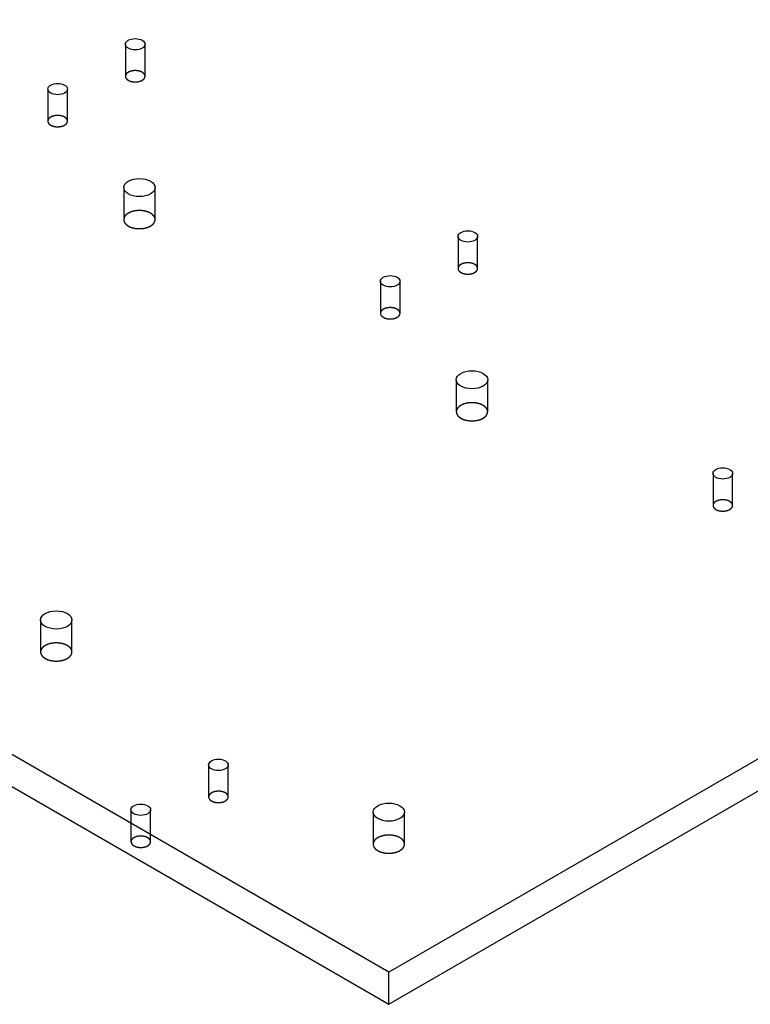
# Model space of a CAD drawing. Extents: x -1 to 1188, y 0 to 841.
# Drawn here: x 915 to 933, y 613 to 638 of the extents above; entities that cross this region are included whole.
import ezdxf

# ---------------------------------------------------------------- set-up
doc = ezdxf.new("R2010")
doc.units = 0
doc.linetypes.add('HIDDEN', pattern=[4.5, 1.5, -1.5, 1.5])

msp = doc.modelspace()

# ---------------------------------------------------------------- linework, layer by layer
at = {"layer": 'V5L204', "color": 40, "linetype": 'CONTINUOUS'}
for p, q in [((1165.0608, 753.03208), (923.93735, 613.81941)), ((923.93735, 613.00292), (1165.0608, 752.21558)), ((923.93735, 613.81941), (802.52712, 683.91564)), ((802.52712, 683.09915), (923.93735, 613.00292)), ((923.93735, 613.00292), (923.93735, 613.81941))]:
    msp.add_line(p, q, dxfattribs=at)
at = {"layer": 'V5L204', "color": 1, "linetype": 'CONTINUOUS'}
for centre, major_axis in [((917.46733, 637.4774), (0.25, 0)), ((915.48743, 636.33431), (0.25, 0)), ((917.57339, 633.82358), (0.4, 0))]:
    msp.add_ellipse(centre, major_axis=major_axis, ratio=0.57735027, start_param=0, end_param=6.2831853, dxfattribs=at)
at = {"layer": 'V5L204', "color": 6, "linetype": 'CONTINUOUS'}
for centre, major_axis in [((925.95261, 632.57842), (0.25, 0)), ((923.97271, 631.43533), (0.25, 0)), ((926.05867, 628.9246), (0.4, 0)), ((932.45799, 626.53635), (0.25, 0)), ((915.45207, 622.80088), (0.4, 0)), ((919.58946, 619.1067), (0.25, 0)), ((917.60847, 617.96297), (0.25, 0)), ((923.93735, 617.9019), (0.4, 0))]:
    msp.add_ellipse(centre, major_axis=major_axis, ratio=0.57735027, start_param=0, end_param=6.2831853, dxfattribs=at)
at = {"layer": 'V5L205', "color": 1, "linetype": 'HIDDEN'}
for p, q in [((917.21733, 637.4774), (917.21733, 636.6609)), ((917.71733, 636.6609), (917.71733, 637.4774)), ((915.23743, 636.33431), (915.23743, 635.5178)), ((915.73743, 635.5178), (915.73743, 636.33431)), ((917.17339, 633.82358), (917.17339, 633.00705)), ((917.97339, 633.00705), (917.97339, 633.82358))]:
    msp.add_line(p, q, dxfattribs=at)
at = {"layer": 'V5L205', "color": 6, "linetype": 'HIDDEN'}
for p, q in [((925.70261, 632.57842), (925.70261, 631.76193)), ((926.20261, 631.76193), (926.20261, 632.57842)), ((923.72271, 631.43533), (923.72271, 630.61883)), ((924.22271, 630.61883), (924.22271, 631.43533)), ((925.65867, 628.9246), (925.65867, 628.10808)), ((926.45867, 628.10808), (926.45867, 628.9246)), ((932.20799, 626.53635), (932.20799, 625.71986)), ((932.70799, 625.71986), (932.70799, 626.53635)), ((915.05207, 622.80088), (915.05207, 621.98439)), ((915.85207, 621.98439), (915.85207, 622.80088)), ((919.33946, 619.1067), (919.33946, 618.29019)), ((919.83946, 618.29019), (919.83946, 619.1067)), ((917.35847, 617.96297), (917.35847, 617.14645)), ((917.85847, 617.14645), (917.85847, 617.96297)), ((923.53735, 617.9019), (923.53735, 617.08542)), ((924.33735, 617.08542), (924.33735, 617.9019))]:
    msp.add_line(p, q, dxfattribs=at)
at = {"layer": 'V5L205', "color": 40, "linetype": 'HIDDEN'}
for points in [[(917.71735, 636.6609), (917.71677, 636.67061, 0.02919308), (917.71508, 636.68029, 0.02866786), (917.71222, 636.68993, 0.02739713), (917.70824, 636.69948, 0.02637151), (917.70313, 636.70884, 0.02488836), (917.69698, 636.71796, 0.02309899), (917.68978, 636.72676, 0.02128969), (917.68165, 636.73522, 0.01959051), (917.67263, 636.74326, 0.01799545), (917.66285, 636.75086, 0.01647815), (917.65235, 636.75796, 0.01516178), (917.64127, 636.76458, 0.0139242), (917.62969, 636.77065, 0.01290065), (917.61772, 636.77621, 0.01191513), (917.60544, 636.78121, 0.01112646), (917.59295, 636.7857, 0.01033282), (917.58034, 636.78965, 0.00975114), (917.56768, 636.7931, 0.00916787), (917.55505, 636.79606, 0.00865946), (917.54252, 636.79856, 0.00801367), (917.53009, 636.80062, 0.00799018), (917.51747, 636.80231, 0.00789243), (917.50431, 636.80365, 0.00764126), (917.49066, 636.80461, 0.00797911), (917.47657, 636.80514, 0.00815878), (917.46212, 636.80521, 0.00833857), (917.44733, 636.80477, 0.008478), (917.43228, 636.80382, 0.00878582), (917.41706, 636.80229, 0.00903407), (917.40175, 636.80019, 0.0093976), (917.38644, 636.79747, 0.00973409), (917.37124, 636.79416, 0.01019502), (917.35626, 636.79021, 0.01066699), (917.34161, 636.78566, 0.01126504), (917.32739, 636.7805, 0.01186958), (917.31371, 636.77478, 0.01254059), (917.3007, 636.7685, 0.01343633), (917.28841, 636.76172, 0.01456753), (917.27697, 636.75445, 0.01530119), (917.26642, 636.74681, 0.01549362), (917.25686, 636.73886, 0.01793577), (917.24829, 636.73049, 0.0223544), (917.24076, 636.72168, 0.0193382), (917.23434, 636.71325, 0.00918337), (917.22909, 636.7055, 0.02753297), (917.22464, 636.6956, 0.0514492), (917.22071, 636.68053, 0.02872148), (917.21731, 636.6609, 0.01622389)], [(917.21731, 636.6609), (917.21758, 636.65447, 0.01735601), (917.21829, 636.64818, 0.01854712), (917.21947, 636.64203, 0.01844575), (917.22106, 636.63605, 0.01713552), (917.22303, 636.63025, 0.01642775), (917.22537, 636.6246, 0.01553948), (917.22808, 636.61903, 0.01512009), (917.23121, 636.61347, 0.01487009), (917.23484, 636.60785, 0.01420214), (917.23895, 636.60219, 0.0140995), (917.24358, 636.59652, 0.01373743), (917.24873, 636.59087, 0.01333965), (917.25442, 636.58525, 0.01281109), (917.26066, 636.57969, 0.01246575), (917.26746, 636.57421, 0.01197683), (917.2748, 636.56883, 0.01160135), (917.28272, 636.56358, 0.01112977), (917.29117, 636.55849, 0.01078094), (917.30018, 636.55358, 0.01035751), (917.3097, 636.54888, 0.01003831), (917.31974, 636.54441, 0.00966826), (917.33025, 636.5402, 0.00938792), (917.34121, 636.53629, 0.00907527), (917.35259, 636.53267, 0.00883516), (917.36435, 636.52939, 0.00857915), (917.37643, 636.52645, 0.008379), (917.38881, 636.52388, 0.00817705), (917.40142, 636.52168, 0.00801452), (917.41421, 636.51988, 0.00786361), (917.42714, 636.51846, 0.00773726), (917.44014, 636.51744, 0.00763219), (917.45317, 636.51681, 0.00753536), (917.46616, 636.51659, 0.00747799), (917.47907, 636.51674, 0.00742218), (917.49185, 636.51728, 0.00738985), (917.50445, 636.51818, 0.00732242), (917.51681, 636.51944, 0.00738141), (917.52892, 636.52104, 0.00747735), (917.54073, 636.52296, 0.00737901), (917.55218, 636.52516, 0.0070203), (917.56322, 636.52761, 0.00762731), (917.57399, 636.53039, 0.00885922), (917.58452, 636.53349, 0.00723872), (917.59417, 636.53655, 0.00335524), (917.60268, 636.53943, 0.00962058), (917.6126, 636.54346, 0.0168862), (917.62658, 636.55004, 0.00929354), (917.6441, 636.55887, 0.00535978)], [(917.6441, 636.55887), (917.64803, 636.56118, 0.00517752), (917.6519, 636.56358, 0.00508957), (917.65573, 636.56605, 0.00516583), (917.65951, 636.56861, 0.00544941), (917.66322, 636.57125, 0.00567171), (917.66687, 636.57397, 0.00588339), (917.67045, 636.57678, 0.00609399), (917.67394, 636.57966, 0.00635346), (917.67736, 636.58263, 0.00659696), (917.68068, 636.58568, 0.00687547), (917.6839, 636.58881, 0.00713848), (917.68701, 636.59202, 0.0074371), (917.69001, 636.59531, 0.00773206), (917.69289, 636.59867, 0.0080743), (917.69565, 636.60212, 0.00836102), (917.69827, 636.60563, 0.00864445), (917.70075, 636.60921, 0.00905408), (917.70308, 636.61287, 0.00962495), (917.70526, 636.6166, 0.00965986), (917.70728, 636.62038, 0.0092887), (917.70912, 636.62419, 0.01065925), (917.7108, 636.62812, 0.01328989), (917.71231, 636.63221, 0.0102498), (917.71362, 636.63608, 0.00326661), (917.71471, 636.63961, 0.01519397), (917.71567, 636.64422, 0.02730074), (917.71655, 636.65142, 0.01342554), (917.71735, 636.6609, 0.00703137)], [(915.73742, 635.5178), (915.73685, 635.52752, 0.02919443), (915.73516, 635.53719, 0.02867048), (915.7323, 635.54684, 0.02740075), (915.72833, 635.55639, 0.02637582), (915.72322, 635.56575, 0.02489302), (915.71707, 635.57486, 0.02310366), (915.70987, 635.58367, 0.02129414), (915.70174, 635.59212, 0.01959462), (915.69273, 635.60016, 0.01799914), (915.68294, 635.60776, 0.0164814), (915.67245, 635.61487, 0.0151646), (915.66137, 635.62148, 0.01392662), (915.64979, 635.62756, 0.01290271), (915.63782, 635.63311, 0.01191687), (915.62554, 635.63812, 0.01112792), (915.61305, 635.6426, 0.01033402), (915.60044, 635.64655, 0.00975213), (915.58778, 635.65001, 0.00916868), (915.57515, 635.65296, 0.0086601), (915.56262, 635.65546, 0.00801416), (915.5502, 635.65753, 0.00799052), (915.53757, 635.65921, 0.00789261), (915.52441, 635.66055, 0.00764135), (915.51076, 635.66152, 0.00797915), (915.49667, 635.66204, 0.00815876), (915.48222, 635.66212, 0.00833848), (915.46743, 635.66168, 0.00847784), (915.45238, 635.66072, 0.00878558), (915.43716, 635.65919, 0.00903374), (915.42185, 635.65709, 0.00939718), (915.40654, 635.65438, 0.00973357), (915.39134, 635.65106, 0.01019439), (915.37636, 635.64712, 0.01066624), (915.3617, 635.64257, 0.01126415), (915.34749, 635.63741, 0.01186854), (915.33381, 635.63169, 0.0125394), (915.32079, 635.62541, 0.01343495), (915.3085, 635.61862, 0.01456594), (915.29706, 635.61135, 0.01529943), (915.28651, 635.60371, 0.01549178), (915.27695, 635.59576, 0.01793359), (915.26837, 635.58739, 0.02235168), (915.26085, 635.57858, 0.01933593), (915.25442, 635.57015, 0.00918233), (915.24917, 635.56241, 0.02752999), (915.24473, 635.5525, 0.05144493), (915.24079, 635.53744, 0.02872008), (915.23739, 635.5178, 0.01622342)], [(915.23739, 635.5178), (915.23767, 635.51137, 0.01731008), (915.23838, 635.50508, 0.01849636), (915.23957, 635.49894, 0.01839308), (915.24116, 635.49295, 0.01708394), (915.24313, 635.48716, 0.01638195), (915.24547, 635.4815, 0.01550645), (915.24818, 635.47594, 0.01510122), (915.25131, 635.47038, 0.01486837), (915.25494, 635.46475, 0.01420522), (915.25905, 635.45909, 0.01409896), (915.26368, 635.45343, 0.01373603), (915.26883, 635.44778, 0.01333913), (915.27452, 635.44216, 0.01281088), (915.28076, 635.4366, 0.01246545), (915.28756, 635.43111, 0.01197657), (915.2949, 635.42573, 0.0116012), (915.30282, 635.42049, 0.01112971), (915.31127, 635.41539, 0.01078092), (915.32028, 635.41048, 0.01035755), (915.3298, 635.40578, 0.01003841), (915.33984, 635.40132, 0.0096684), (915.35034, 635.39711, 0.00938811), (915.36131, 635.39319, 0.00907549), (915.37268, 635.38958, 0.00883541), (915.38444, 635.3863, 0.00857943), (915.39653, 635.38336, 0.0083793), (915.4089, 635.38079, 0.00817738), (915.42151, 635.37859, 0.00801487), (915.43431, 635.37678, 0.00786397), (915.44723, 635.37536, 0.00773764), (915.46023, 635.37434, 0.00763258), (915.47326, 635.37372, 0.00753577), (915.48625, 635.37349, 0.00747841), (915.49916, 635.37365, 0.0074226), (915.51194, 635.37419, 0.00739029), (915.52454, 635.37509, 0.00732286), (915.5369, 635.37635, 0.00738187), (915.54901, 635.37794, 0.00747782), (915.56082, 635.37986, 0.00737948), (915.57227, 635.38206, 0.00702076), (915.5833, 635.38452, 0.0076278), (915.59407, 635.38729, 0.00885979), (915.6046, 635.39039, 0.00723919), (915.61425, 635.39345, 0.00335545), (915.62276, 635.39634, 0.0096212), (915.63268, 635.40037, 0.01688725), (915.64666, 635.40694, 0.0092941), (915.66418, 635.41577, 0.00536009)], [(915.66418, 635.41577), (915.66811, 635.41809, 0.00517774), (915.67198, 635.42048, 0.00508992), (915.67581, 635.42296, 0.00516632), (915.67959, 635.42551, 0.00545008), (915.6833, 635.42815, 0.00567257), (915.68695, 635.43087, 0.00588445), (915.69053, 635.43368, 0.00609527), (915.69403, 635.43657, 0.006355), (915.69744, 635.43953, 0.00659876), (915.70076, 635.44258, 0.00687756), (915.70398, 635.44571, 0.00714089), (915.7071, 635.44892, 0.00743984), (915.7101, 635.45221, 0.00773516), (915.71298, 635.45558, 0.0080778), (915.71574, 635.45902, 0.00836491), (915.71836, 635.46253, 0.00864872), (915.72084, 635.46612, 0.00905883), (915.72317, 635.46978, 0.00963026), (915.72535, 635.47351, 0.00966544), (915.72737, 635.47728, 0.00929427), (915.72921, 635.48109, 0.01066584), (915.73089, 635.48503, 0.01329834), (915.73239, 635.48912, 0.01025644), (915.7337, 635.49299, 0.00326874), (915.7348, 635.49652, 0.0152039), (915.73575, 635.50113, 0.02731839), (915.73663, 635.50832, 0.01343387), (915.73742, 635.5178, 0.0070356)], [(917.97342, 633.00705), (917.9725, 633.02259, 0.02918981), (917.96979, 633.03808, 0.02866502), (917.96521, 633.05351, 0.02739492), (917.95886, 633.06879, 0.02636993), (917.95068, 633.08377, 0.02488744), (917.94083, 633.09836, 0.02309865), (917.92932, 633.11245, 0.02128984), (917.91631, 633.12598, 0.01959102), (917.90188, 633.13884, 0.01799625), (917.88622, 633.151, 0.01647912), (917.86943, 633.16237, 0.01516287), (917.85171, 633.17295, 0.01392535), (917.83318, 633.18267, 0.01290183), (917.81402, 633.19156, 0.01191631), (917.79437, 633.19957, 0.01112763), (917.77439, 633.20675, 0.01033395), (917.75421, 633.21307, 0.00975224), (917.73396, 633.2186, 0.00916893), (917.71375, 633.22333, 0.00866049), (917.6937, 633.22733, 0.00801464), (917.67382, 633.23063, 0.007991), (917.65362, 633.23333, 0.00789295), (917.63256, 633.23547, 0.00764171), (917.61072, 633.23701, 0.00797968), (917.58818, 633.23786, 0.00815944), (917.56506, 633.23797, 0.00833929), (917.54139, 633.23727, 0.00847879), (917.51732, 633.23574, 0.0087867), (917.49297, 633.23329, 0.00903503), (917.46847, 633.22993, 0.00939866), (917.44398, 633.22559, 0.00973523), (917.41966, 633.22028, 0.01019627), (917.3957, 633.21397, 0.01066834), (917.37225, 633.20669, 0.01126651), (917.34951, 633.19844, 0.01187116), (917.32762, 633.18928, 0.01254229), (917.3068, 633.17923, 0.01343815), (917.28714, 633.16837, 0.01456949), (917.26883, 633.15674, 0.0153032), (917.25195, 633.14452, 0.01549557), (917.23667, 633.1318, 0.01793788), (917.22295, 633.1184, 0.02235676), (917.21091, 633.10431, 0.01933992), (917.20063, 633.09082, 0.00918408), (917.19223, 633.07843, 0.02753472), (917.18513, 633.06258, 0.05145024), (917.17884, 633.03847, 0.02872076), (917.1734, 633.00705, 0.01622313)], [(917.1734, 633.00705), (917.17382, 632.99677, 0.0174097), (917.17495, 632.98671, 0.01860164), (917.17683, 632.97688, 0.01849701), (917.17937, 632.96731, 0.01718089), (917.18252, 632.95804, 0.01646428), (917.18626, 632.94899, 0.01556353), (917.1906, 632.94008, 0.01513239), (917.19561, 632.93119, 0.01487087), (917.20141, 632.92219, 0.0142003), (917.20799, 632.91313, 0.01409968), (917.2154, 632.90407, 0.01373789), (917.22363, 632.89503, 0.01333962), (917.23275, 632.88604, 0.01281091), (917.24272, 632.87714, 0.01246554), (917.2536, 632.86837, 0.01197655), (917.26536, 632.85976, 0.011601), (917.27802, 632.85136, 0.01112938), (917.29155, 632.84321, 0.0107805), (917.30596, 632.83536, 0.01035704), (917.3212, 632.82783, 0.01003781), (917.33726, 632.82069, 0.00966774), (917.35407, 632.81396, 0.00938738), (917.37162, 632.80769, 0.00907472), (917.38982, 632.80191, 0.0088346), (917.40863, 632.79666, 0.0085786), (917.42797, 632.79195, 0.00837844), (917.44777, 632.78784, 0.00817649), (917.46795, 632.78432, 0.00801397), (917.48842, 632.78143, 0.00786305), (917.50911, 632.77916, 0.00773671), (917.52991, 632.77753, 0.00763164), (917.55076, 632.77652, 0.00753482), (917.57155, 632.77616, 0.00747746), (917.59221, 632.77641, 0.00742165), (917.61265, 632.77728, 0.00738933), (917.63281, 632.77872, 0.00732191), (917.65259, 632.78073, 0.00738091), (917.67197, 632.78328, 0.00747686), (917.69086, 632.78635, 0.00737853), (917.70919, 632.78987, 0.00701986), (917.72684, 632.7938, 0.00762684), (917.74408, 632.79824, 0.0088587), (917.76093, 632.8032, 0.00723833), (917.77636, 632.80809, 0.00335506), (917.78998, 632.81271, 0.00962009), (917.80586, 632.81916, 0.01688543), (917.82823, 632.82967, 0.00929318), (917.85627, 632.84381, 0.00535959)], [(917.85627, 632.84381), (917.86254, 632.84751, 0.00517638), (917.86874, 632.85134, 0.00508841), (917.87487, 632.8553, 0.00516462), (917.88091, 632.85939, 0.0054481), (917.88685, 632.86362, 0.0056703), (917.89269, 632.86797, 0.00588188), (917.89841, 632.87246, 0.00609239), (917.904, 632.87708, 0.00635176), (917.90946, 632.88183, 0.00659516), (917.91477, 632.88671, 0.00687355), (917.91992, 632.89172, 0.00713646), (917.9249, 632.89685, 0.00743497), (917.9297, 632.90212, 0.00772982), (917.93431, 632.9075, 0.00807196), (917.93872, 632.91301, 0.00835859), (917.94291, 632.91863, 0.00864194), (917.94687, 632.92437, 0.00905148), (917.95061, 632.93022, 0.00962222), (917.95409, 632.93619, 0.00965718), (917.95732, 632.94223, 0.00928619), (917.96027, 632.94833, 0.01065648), (917.96296, 632.95462, 0.0132866), (917.96536, 632.96116, 0.01024744), (917.96746, 632.96736, 0.00326589), (917.96921, 632.973, 0.01519076), (917.97074, 632.98038, 0.0272961), (917.97215, 632.99189, 0.01342382), (917.97342, 633.00705, 0.00703061)], [(926.20257, 631.76193), (926.202, 631.77164, 0.02919922), (926.20031, 631.78131, 0.02867695), (926.19745, 631.79096, 0.0274083), (926.19349, 631.80051, 0.02638398), (926.18838, 631.80987, 0.0249012), (926.18223, 631.81898, 0.02311136), (926.17503, 631.82779, 0.02130111), (926.16691, 631.83624, 0.01960074), (926.1579, 631.84428, 0.01800438), (926.14811, 631.85188, 0.01648579), (926.13762, 631.85899, 0.01516821), (926.12655, 631.8656, 0.01392954), (926.11497, 631.87167, 0.01290503), (926.10299, 631.87723, 0.01191867), (926.09071, 631.88223, 0.01112928), (926.07823, 631.88672, 0.01033502), (926.06562, 631.89067, 0.00975281), (926.05296, 631.89412, 0.00916908), (926.04033, 631.89708, 0.00866028), (926.0278, 631.89958, 0.00801417), (926.01538, 631.90164, 0.00799021), (926.00275, 631.90333, 0.00789202), (925.98959, 631.90467, 0.00764085), (925.97594, 631.90563, 0.0079788), (925.96185, 631.90616, 0.00815856), (925.9474, 631.90623, 0.00833844), (925.93261, 631.90579, 0.00847798), (925.91757, 631.90484, 0.00878591), (925.90234, 631.90331, 0.00903428), (925.88703, 631.90121, 0.00939794), (925.87173, 631.89849, 0.00973458), (925.85653, 631.89518, 0.01019567), (925.84155, 631.89123, 0.01066782), (925.82689, 631.88669, 0.01126608), (925.81268, 631.88153, 0.01187084), (925.799, 631.8758, 0.0125421), (925.78599, 631.86953, 0.01343813), (925.7737, 631.86274, 0.01456967), (925.76226, 631.85547, 0.01530363), (925.75171, 631.84783, 0.01549624), (925.74216, 631.83988, 0.01793894), (925.73359, 631.83151, 0.02235846), (925.72606, 631.82271, 0.01934172), (925.71964, 631.81428, 0.00918502), (925.71439, 631.80653, 0.02753776), (925.70995, 631.79663, 0.0514567), (925.70602, 631.78156, 0.0287244), (925.70262, 631.76193, 0.0162251)], [(925.70262, 631.76193), (925.70288, 631.75549, 0.01741743), (925.70359, 631.7492, 0.01861706), (925.70476, 631.74305, 0.01852061), (925.70634, 631.73707, 0.01721086), (925.70832, 631.73127, 0.01649625), (925.71065, 631.72562, 0.01558985), (925.71336, 631.72005, 0.01514942), (925.71649, 631.71449, 0.01487288), (925.72012, 631.70887, 0.01419725), (925.72423, 631.70321, 0.01410038), (925.72886, 631.69754, 0.01373976), (925.73401, 631.69189, 0.01334056), (925.7397, 631.68628, 0.01281153), (925.74594, 631.68071, 0.01246635), (925.75274, 631.67523, 0.01197738), (925.76009, 631.66985, 0.01160173), (925.768, 631.6646, 0.01113002), (925.77646, 631.65951, 0.0107811), (925.78546, 631.6546, 0.01035759), (925.79499, 631.6499, 0.01003831), (925.80502, 631.64543, 0.00966818), (925.81553, 631.64123, 0.00938778), (925.8265, 631.63731, 0.00907507), (925.83788, 631.6337, 0.00883491), (925.84964, 631.63042, 0.00857886), (925.86172, 631.62748, 0.00837866), (925.8741, 631.62491, 0.00817667), (925.88671, 631.62271, 0.00801411), (925.89951, 631.6209, 0.00786316), (925.91243, 631.61948, 0.00773679), (925.92544, 631.61846, 0.00763168), (925.93846, 631.61784, 0.00753484), (925.95146, 631.61761, 0.00747744), (925.96437, 631.61777, 0.0074216), (925.97715, 631.61831, 0.00738925), (925.98975, 631.61921, 0.00732181), (926.00211, 631.62047, 0.00738077), (926.01422, 631.62206, 0.00747669), (926.02604, 631.62398, 0.00737834), (926.03749, 631.62618, 0.00701966), (926.04852, 631.62864, 0.00762659), (926.0593, 631.63141, 0.00885838), (926.06983, 631.63451, 0.00723803), (926.07947, 631.63757, 0.00335492), (926.08799, 631.64046, 0.00961966), (926.09791, 631.64449, 0.01688459), (926.11189, 631.65106, 0.00929267), (926.12942, 631.6599, 0.00535929)], [(926.12942, 631.6599), (926.13334, 631.66221, 0.00518277), (926.13721, 631.66461, 0.00509484), (926.14104, 631.66708, 0.00517128), (926.14481, 631.66964, 0.00545527), (926.14852, 631.67228, 0.0056779), (926.15217, 631.675, 0.0058899), (926.15575, 631.6778, 0.00610082), (926.15924, 631.68069, 0.00636066), (926.16265, 631.68366, 0.00660449), (926.16597, 631.6867, 0.00688336), (926.16918, 631.68984, 0.0071467), (926.1723, 631.69304, 0.00744565), (926.17529, 631.69633, 0.00774091), (926.17817, 631.6997, 0.00808346), (926.18092, 631.70314, 0.00837038), (926.18354, 631.70665, 0.00865394), (926.18602, 631.71024, 0.00906378), (926.18835, 631.7139, 0.00963493), (926.19052, 631.71763, 0.00966946), (926.19254, 631.7214, 0.00929751), (926.19438, 631.72521, 0.01066877), (926.19606, 631.72915, 0.01330079), (926.19756, 631.73324, 0.01025731), (926.19886, 631.73711, 0.00326885), (926.19995, 631.74064, 0.01520367), (926.20091, 631.74525, 0.02731299), (926.20178, 631.75245, 0.01342909), (926.20257, 631.76193, 0.00703261)], [(924.22274, 630.61883), (924.22216, 630.62854, 0.02919399), (924.22047, 630.63822, 0.02866806), (924.21761, 630.64786, 0.02739665), (924.21363, 630.65741, 0.02637048), (924.20852, 630.66677, 0.02488688), (924.20236, 630.67589, 0.02309726), (924.19517, 630.68469, 0.02128782), (924.18704, 630.69315, 0.01958862), (924.17802, 630.70118, 0.0179936), (924.16823, 630.70878, 0.0164764), (924.15774, 630.71589, 0.01516015), (924.14666, 630.7225, 0.01392271), (924.13508, 630.72858, 0.01289929), (924.1231, 630.73413, 0.0119139), (924.11082, 630.73914, 0.01112535), (924.09833, 630.74362, 0.01033183), (924.08572, 630.74757, 0.00975025), (924.07306, 630.75103, 0.00916707), (924.06043, 630.75398, 0.00865875), (924.0479, 630.75648, 0.00801304), (924.03548, 630.75855, 0.00798965), (924.02285, 630.76024, 0.00789208), (924.00969, 630.76157, 0.007641), (923.99604, 630.76254, 0.00797884), (923.98195, 630.76307, 0.00815853), (923.9675, 630.76314, 0.00833835), (923.95271, 630.7627, 0.00847782), (923.93767, 630.76174, 0.00878567), (923.92244, 630.76021, 0.00903395), (923.90713, 630.75811, 0.00939752), (923.89183, 630.7554, 0.00973405), (923.87663, 630.75208, 0.01019503), (923.86165, 630.74814, 0.01066706), (923.84699, 630.74359, 0.01126518), (923.83278, 630.73843, 0.0118698), (923.8191, 630.73271, 0.01254089), (923.80608, 630.72643, 0.01343673), (923.79379, 630.71965, 0.01456806), (923.78235, 630.71237, 0.01530184), (923.7718, 630.70474, 0.01549437), (923.76225, 630.69679, 0.01793673), (923.75368, 630.68842, 0.0223557), (923.74615, 630.67961, 0.0193394), (923.73973, 630.67118, 0.00918396), (923.73448, 630.66343, 0.02753473), (923.73004, 630.65353, 0.05145234), (923.7261, 630.63846, 0.02872294), (923.7227, 630.61883, 0.0162246)], [(923.7227, 630.61883), (923.72297, 630.6124, 0.01737173), (923.72368, 630.60611, 0.01856646), (923.72486, 630.59996, 0.018468), (923.72644, 630.59397, 0.01715928), (923.72842, 630.58818, 0.01645039), (923.73075, 630.58252, 0.01555674), (923.73346, 630.57696, 0.01513052), (923.73659, 630.5714, 0.01487117), (923.74022, 630.56577, 0.01420035), (923.74433, 630.56011, 0.01409986), (923.74896, 630.55445, 0.01373837), (923.75411, 630.5488, 0.01334006), (923.7598, 630.54318, 0.01281133), (923.76604, 630.53762, 0.01246606), (923.77284, 630.53213, 0.01197713), (923.78019, 630.52676, 0.01160159), (923.7881, 630.52151, 0.01112997), (923.79656, 630.51641, 0.01078111), (923.80556, 630.5115, 0.01035765), (923.81508, 630.5068, 0.01003842), (923.82512, 630.50234, 0.00966834), (923.83563, 630.49813, 0.00938798), (923.8466, 630.49421, 0.0090753), (923.85797, 630.4906, 0.00883517), (923.86973, 630.48732, 0.00857914), (923.88182, 630.48438, 0.00837897), (923.89419, 630.48181, 0.008177), (923.9068, 630.47961, 0.00801446), (923.9196, 630.4778, 0.00786353), (923.93252, 630.47638, 0.00773717), (923.94553, 630.47537, 0.00763208), (923.95856, 630.47474, 0.00753525), (923.97155, 630.47452, 0.00747786), (923.98446, 630.47467, 0.00742203), (923.99724, 630.47521, 0.00738969), (924.00984, 630.47611, 0.00732226), (924.0222, 630.47737, 0.00738123), (924.03431, 630.47896, 0.00747717), (924.04612, 630.48089, 0.00737881), (924.05757, 630.48309, 0.00702011), (924.06861, 630.48554, 0.00762709), (924.07938, 630.48832, 0.00885896), (924.08991, 630.49142, 0.0072385), (924.09956, 630.49448, 0.00335513), (924.10807, 630.49736, 0.00962028), (924.11799, 630.50139, 0.01688565), (924.13197, 630.50797, 0.00929323), (924.1495, 630.5168, 0.0053596)], [(924.1495, 630.5168), (924.15342, 630.51912, 0.00517827), (924.15729, 630.52151, 0.00509025), (924.16112, 630.52398, 0.00516645), (924.1649, 630.52654, 0.00544999), (924.16861, 630.52918, 0.00567223), (924.17226, 630.5319, 0.00588383), (924.17584, 630.53471, 0.00609436), (924.17933, 630.53759, 0.00635374), (924.18274, 630.54056, 0.00659713), (924.18606, 630.54361, 0.00687552), (924.18928, 630.54674, 0.0071384), (924.1924, 630.54995, 0.00743687), (924.1954, 630.55324, 0.00773165), (924.19828, 630.5566, 0.00807371), (924.20103, 630.56005, 0.00836022), (924.20366, 630.56356, 0.00864343), (924.20613, 630.56714, 0.00905281), (924.20847, 630.5708, 0.00962339), (924.21065, 630.57453, 0.00965807), (924.21266, 630.57831, 0.00928679), (924.21451, 630.58212, 0.01065684), (924.21619, 630.58605, 0.01328657), (924.2177, 630.59014, 0.01024701), (924.219, 630.59401, 0.00326569), (924.2201, 630.59754, 0.01518954), (924.22106, 630.60215, 0.02729204), (924.22194, 630.60935, 0.01342105), (924.22274, 630.61883, 0.00702899)], [(926.45865, 628.10808), (926.45773, 628.12362, 0.02919365), (926.45503, 628.1391, 0.0286707), (926.45045, 628.15454, 0.0274019), (926.4441, 628.16982, 0.02637771), (926.43593, 628.18479, 0.02489546), (926.42608, 628.19938, 0.02310638), (926.41457, 628.21347, 0.02129697), (926.40157, 628.227, 0.01959742), (926.38715, 628.23986, 0.01800182), (926.37149, 628.25202, 0.01648389), (926.3547, 628.26339, 0.01516689), (926.33698, 628.27397, 0.01392869), (926.31845, 628.2837, 0.01290457), (926.29929, 628.29258, 0.01191852), (926.27965, 628.30059, 0.01112939), (926.25967, 628.30777, 0.01033533), (926.23949, 628.31409, 0.00975329), (926.21924, 628.31962, 0.00916969), (926.19903, 628.32435, 0.008661), (926.17898, 628.32835, 0.00801495), (926.1591, 628.33165, 0.00799103), (926.1389, 628.33435, 0.0078927), (926.11784, 628.33649, 0.00764146), (926.096, 628.33804, 0.00797949), (926.07347, 628.33888, 0.0081593), (926.05034, 628.33899, 0.00833921), (926.02668, 628.33829, 0.00847878), (926.00261, 628.33676, 0.00878675), (925.97825, 628.33432, 0.00903516), (925.95375, 628.33095, 0.00939887), (925.92927, 628.32661, 0.00973554), (925.90495, 628.3213, 0.01019667), (925.88099, 628.31499, 0.01066886), (925.85754, 628.30771, 0.01126716), (925.8348, 628.29946, 0.01187195), (925.81291, 628.2903, 0.01254323), (925.79209, 628.28025, 0.01343927), (925.77243, 628.2694, 0.01457082), (925.75413, 628.25776, 0.01530472), (925.73725, 628.24554, 0.0154972), (925.72197, 628.23282, 0.01793986), (925.70825, 628.21943, 0.0223593), (925.69621, 628.20534, 0.01934212), (925.68594, 628.19184, 0.00918511), (925.67754, 628.17945, 0.02753772), (925.67044, 628.16361, 0.05145493), (925.66415, 628.1395, 0.02872258), (925.65872, 628.10808, 0.01622388)], [(925.65872, 628.10808), (925.65913, 628.09779, 0.01744811), (925.66025, 628.08773, 0.01864535), (925.66212, 628.0779, 0.01854384), (925.66465, 628.06833, 0.01722816), (925.66781, 628.05906, 0.01650708), (925.67154, 628.05001, 0.01559448), (925.67588, 628.0411, 0.01514956), (925.68089, 628.03221, 0.01487066), (925.68669, 628.02321, 0.01419529), (925.69327, 628.01415, 0.01409867), (925.70068, 628.00509, 0.01373807), (925.70891, 627.99605, 0.0133391), (925.71803, 627.98706, 0.01281032), (925.728, 627.97816, 0.01246528), (925.73888, 627.96939, 0.01197648), (925.75063, 627.96078, 0.011601), (925.7633, 627.95239, 0.01112947), (925.77683, 627.94423, 0.01078069), (925.79124, 627.93638, 0.01035732), (925.80647, 627.92885, 0.01003816), (925.82253, 627.92171, 0.00966815), (925.83934, 627.91498, 0.00938785), (925.85689, 627.90871, 0.00907524), (925.87509, 627.90293, 0.00883516), (925.8939, 627.89768, 0.00857918), (925.91323, 627.89298, 0.00837905), (925.93304, 627.88887, 0.00817713), (925.95321, 627.88534, 0.00801463), (925.97368, 627.88245, 0.00786373), (925.99436, 627.88018, 0.00773741), (926.01517, 627.87855, 0.00763235), (926.03601, 627.87755, 0.00753555), (926.0568, 627.87719, 0.00747819), (926.07746, 627.87743, 0.00742239), (926.0979, 627.8783, 0.00739008), (926.11805, 627.87974, 0.00732267), (926.13783, 627.88176, 0.00738167), (926.15721, 627.8843, 0.00747763), (926.17611, 627.88738, 0.0073793), (926.19443, 627.8909, 0.00702059), (926.21208, 627.89483, 0.00762763), (926.22932, 627.89926, 0.00885961), (926.24616, 627.90423, 0.00723905), (926.2616, 627.90912, 0.00335539), (926.27521, 627.91374, 0.00962103), (926.29109, 627.92018, 0.01688701), (926.31346, 627.9307, 0.00929399), (926.34149, 627.94484, 0.00536004)], [(926.34149, 627.94484), (926.34777, 627.94854, 0.00517772), (926.35397, 627.95237, 0.00508993), (926.3601, 627.95633, 0.00516638), (926.36614, 627.96042, 0.00545018), (926.37209, 627.96465, 0.00567272), (926.37793, 627.969, 0.00588465), (926.38365, 627.97349, 0.00609554), (926.38924, 627.9781, 0.00635532), (926.3947, 627.98286, 0.00659916), (926.40002, 627.98773, 0.00687803), (926.40517, 627.99274, 0.00714144), (926.41015, 627.99788, 0.00744049), (926.41495, 628.00314, 0.00773591), (926.41956, 628.00853, 0.00807865), (926.42397, 628.01403, 0.00836587), (926.42816, 628.01966, 0.00864979), (926.43212, 628.02539, 0.00906003), (926.43586, 628.03124, 0.00963162), (926.43934, 628.03721, 0.00966688), (926.44257, 628.04325, 0.00929571), (926.44552, 628.04935, 0.01066757), (926.4482, 628.05565, 0.01330057), (926.45061, 628.06219, 0.01025821), (926.4527, 628.06838, 0.00326931), (926.45445, 628.07403, 0.01520658), (926.45597, 628.0814, 0.02732321), (926.45738, 628.09292, 0.01343618), (926.45865, 628.10808, 0.00703679)], [(932.70796, 625.71986), (932.70739, 625.72957, 0.02920009), (932.7057, 625.73924, 0.02867711), (932.70284, 625.74889, 0.02740778), (932.69888, 625.75844, 0.0263829), (932.69377, 625.7678, 0.02489968), (932.68762, 625.77691, 0.02310959), (932.68042, 625.78571, 0.02129921), (932.6723, 625.79417, 0.01959883), (932.66328, 625.80221, 0.01800251), (932.6535, 625.80981, 0.01648403), (932.64301, 625.81691, 0.01516657), (932.63193, 625.82352, 0.01392804), (932.62035, 625.8296, 0.01290366), (932.60838, 625.83515, 0.01191744), (932.5961, 625.84016, 0.01112818), (932.58361, 625.84464, 0.01033403), (932.571, 625.84859, 0.00975192), (932.55834, 625.85205, 0.00916829), (932.54571, 625.855, 0.00865957), (932.53318, 625.85751, 0.00801354), (932.52076, 625.85957, 0.00798969), (932.50813, 625.86126, 0.00789167), (932.49497, 625.86259, 0.00764059), (932.48132, 625.86356, 0.00797854), (932.46724, 625.86409, 0.00815832), (932.45278, 625.86416, 0.00833823), (932.43799, 625.86372, 0.0084778), (932.42295, 625.86276, 0.00878575), (932.40773, 625.86124, 0.00903416), (932.39242, 625.85914, 0.00939786), (932.37711, 625.85642, 0.00973454), (932.36191, 625.8531, 0.01019568), (932.34694, 625.84916, 0.01066789), (932.33228, 625.84461, 0.01126621), (932.31807, 625.83945, 0.01187106), (932.30439, 625.83373, 0.01254239), (932.29138, 625.82745, 0.01343853), (932.27909, 625.82067, 0.01457019), (932.26765, 625.8134, 0.01530426), (932.2571, 625.80576, 0.01549696), (932.24755, 625.79781, 0.01793987), (932.23898, 625.78944, 0.02235973), (932.23145, 625.78064, 0.01934289), (932.22503, 625.7722, 0.00918559), (932.21978, 625.76446, 0.02753948), (932.21534, 625.75456, 0.05145977), (932.21141, 625.73949, 0.02872583), (932.20802, 625.71986, 0.01622579)], [(932.20802, 625.71986), (932.20827, 625.71342, 0.01743317), (932.20898, 625.70713, 0.01863642), (932.21015, 625.70098, 0.01854286), (932.21173, 625.695, 0.01723461), (932.2137, 625.6892, 0.01651885), (932.21603, 625.68354, 0.01560707), (932.21874, 625.67798, 0.01515982), (932.22188, 625.67242, 0.01487396), (932.2255, 625.66679, 0.01419548), (932.22961, 625.66113, 0.01410075), (932.23425, 625.65547, 0.01374071), (932.23939, 625.64982, 0.01334098), (932.24509, 625.6442, 0.01281177), (932.25132, 625.63864, 0.01246667), (932.25812, 625.63316, 0.01197769), (932.26547, 625.62778, 0.01160198), (932.27338, 625.62253, 0.01113023), (932.28184, 625.61743, 0.01078128), (932.29085, 625.61253, 0.01035774), (932.30037, 625.60782, 0.01003843), (932.31041, 625.60336, 0.00966827), (932.32092, 625.59915, 0.00938784), (932.33189, 625.59524, 0.00907511), (932.34326, 625.59162, 0.00883492), (932.35502, 625.58834, 0.00857885), (932.36711, 625.5854, 0.00837863), (932.37948, 625.58283, 0.00817663), (932.39209, 625.58063, 0.00801405), (932.40489, 625.57883, 0.00786309), (932.41782, 625.57741, 0.0077367), (932.43082, 625.57639, 0.00763158), (932.44385, 625.57576, 0.00753472), (932.45685, 625.57554, 0.00747731), (932.46976, 625.57569, 0.00742146), (932.48254, 625.57624, 0.0073891), (932.49514, 625.57714, 0.00732165), (932.5075, 625.5784, 0.0073806), (932.51961, 625.57999, 0.00747651), (932.53143, 625.58191, 0.00737815), (932.54288, 625.58411, 0.00701947), (932.55391, 625.58657, 0.00762638), (932.56469, 625.58934, 0.00885812), (932.57522, 625.59245, 0.00723781), (932.58487, 625.59551, 0.00335481), (932.59338, 625.59839, 0.00961936), (932.6033, 625.60242, 0.01688404), (932.61728, 625.609, 0.00929236), (932.63481, 625.61783, 0.00535911)], [(932.63481, 625.61783), (932.63873, 625.62014, 0.00518352), (932.6426, 625.62254, 0.00509551), (932.64643, 625.62501, 0.0051719), (932.6502, 625.62757, 0.00545584), (932.65391, 625.63021, 0.00567842), (932.65756, 625.63293, 0.00589035), (932.66113, 625.63573, 0.00610119), (932.66463, 625.63862, 0.00636094), (932.66804, 625.64158, 0.00660466), (932.67136, 625.64463, 0.00688341), (932.67457, 625.64776, 0.00714661), (932.67769, 625.65097, 0.00744542), (932.68068, 625.65426, 0.0077405), (932.68356, 625.65763, 0.00808288), (932.68631, 625.66107, 0.00836959), (932.68893, 625.66458, 0.00865294), (932.69141, 625.66817, 0.00906252), (932.69374, 625.67182, 0.00963338), (932.69591, 625.67556, 0.00966768), (932.69793, 625.67933, 0.00929561), (932.69977, 625.68314, 0.01066637), (932.70145, 625.68708, 0.0132975), (932.70295, 625.69117, 0.01025454), (932.70425, 625.69504, 0.00326793), (932.70534, 625.69857, 0.01519928), (932.7063, 625.70318, 0.02730436), (932.70717, 625.71038, 0.01342465), (932.70796, 625.71986, 0.00703026)], [(915.85212, 621.98439), (915.8512, 621.99993, 0.02919556), (915.84849, 622.01541, 0.02866961), (915.8439, 622.03084, 0.02739805), (915.83755, 622.04612, 0.0263717), (915.82937, 622.06109, 0.02488786), (915.81952, 622.07567, 0.02309799), (915.808, 622.08976, 0.02128831), (915.795, 622.10329, 0.01958891), (915.78057, 622.11615, 0.01799373), (915.76491, 622.12831, 0.0164764), (915.74812, 622.13968, 0.01516004), (915.73039, 622.15025, 0.01392252), (915.71186, 622.15998, 0.01289904), (915.6927, 622.16886, 0.01191362), (915.67305, 622.17687, 0.01112504), (915.65307, 622.18405, 0.0103315), (915.63289, 622.19037, 0.0097499), (915.61264, 622.1959, 0.00916672), (915.59243, 622.20062, 0.0086584), (915.57238, 622.20463, 0.0080127), (915.5525, 622.20792, 0.00798929), (915.5323, 622.21063, 0.00789175), (915.51124, 622.21277, 0.00764074), (915.4894, 622.21431, 0.00797862), (915.46686, 622.21516, 0.00815837), (915.44374, 622.21527, 0.00833824), (915.42007, 622.21457, 0.00847777), (915.39601, 622.21304, 0.00878569), (915.37165, 622.21059, 0.00903405), (915.34715, 622.20723, 0.0093977), (915.32266, 622.20289, 0.00973433), (915.29835, 622.19758, 0.01019541), (915.27438, 622.19127, 0.01066755), (915.25093, 622.184, 0.0112658), (915.22819, 622.17574, 0.01187056), (915.20631, 622.16659, 0.01254181), (915.18548, 622.15654, 0.01343784), (915.16582, 622.14569, 0.01456938), (915.14752, 622.13405, 0.01530335), (915.13064, 622.12183, 0.01549599), (915.11536, 622.10911, 0.0179387), (915.10164, 622.09572, 0.02235825), (915.0896, 622.08163, 0.01934162), (915.07932, 622.06814, 0.009185), (915.07093, 622.05575, 0.02753777), (915.06382, 622.03991, 0.05145717), (915.05753, 622.0158, 0.02872487), (915.0521, 621.98439, 0.01622542)], [(915.0521, 621.98439), (915.05251, 621.97409, 0.01740963), (915.05364, 621.96402, 0.01860983), (915.05552, 621.95419, 0.01851474), (915.05805, 621.94461, 0.01720674), (915.0612, 621.93533, 0.01649351), (915.06493, 621.92628, 0.01558781), (915.06928, 621.91738, 0.01514732), (915.07429, 621.90849, 0.01486971), (915.08009, 621.89949, 0.01419366), (915.08667, 621.89043, 0.01409719), (915.09408, 621.88136, 0.01373685), (915.10231, 621.87232, 0.01333771), (915.11142, 621.86334, 0.01280886), (915.1214, 621.85443, 0.01246391), (915.13228, 621.84566, 0.01197519), (915.14403, 621.83705, 0.01159975), (915.15669, 621.82866, 0.01112829), (915.17022, 621.8205, 0.01077958), (915.18463, 621.81265, 0.01035629), (915.19987, 621.80512, 0.01003721), (915.21593, 621.79798, 0.00966728), (915.23274, 621.79125, 0.00938705), (915.25028, 621.78498, 0.00907451), (915.26848, 621.77919, 0.0088345), (915.28729, 621.77394, 0.00857859), (915.30663, 621.76924, 0.00837853), (915.32643, 621.76512, 0.00817667), (915.3466, 621.7616, 0.00801422), (915.36708, 621.75871, 0.00786339), (915.38775, 621.75643, 0.00773711), (915.40856, 621.7548, 0.00763211), (915.4294, 621.7538, 0.00753536), (915.45019, 621.75343, 0.00747805), (915.47085, 621.75368, 0.0074223), (915.49129, 621.75454, 0.00739004), (915.51144, 621.75598, 0.00732267), (915.53122, 621.75799, 0.00738173), (915.5506, 621.76054, 0.00747774), (915.56949, 621.76361, 0.00737945), (915.58781, 621.76713, 0.00702078), (915.60547, 621.77106, 0.00762788), (915.6227, 621.77549, 0.00885996), (915.63955, 621.78045, 0.00723939), (915.65498, 621.78535, 0.00335556), (915.66859, 621.78996, 0.00962155), (915.68447, 621.79641, 0.0168881), (915.70684, 621.80692, 0.00929468), (915.73487, 621.82105, 0.00536046)], [(915.73487, 621.82105), (915.74115, 621.82476, 0.00517442), (915.74735, 621.82859, 0.00508648), (915.75348, 621.83256, 0.00516265), (915.75953, 621.83665, 0.00544602), (915.76547, 621.84088, 0.00566814), (915.77131, 621.84523, 0.00587966), (915.77704, 621.84973, 0.0060901), (915.78264, 621.85435, 0.0063494), (915.7881, 621.8591, 0.00659273), (915.79341, 621.86398, 0.00687107), (915.79856, 621.869, 0.00713393), (915.80355, 621.87414, 0.0074324), (915.80835, 621.8794, 0.00772723), (915.81297, 621.88479, 0.00806934), (915.81738, 621.8903, 0.008356), (915.82157, 621.89593, 0.0086394), (915.82554, 621.90166, 0.00904898), (915.82928, 621.90752, 0.00961976), (915.83276, 621.91349, 0.00965494), (915.83599, 621.91953, 0.00928425), (915.83895, 621.92564, 0.01065452), (915.84164, 621.93193, 0.0132846), (915.84404, 621.93848, 0.01024627), (915.84614, 621.94467, 0.00326558), (915.84789, 621.95032, 0.01518961), (915.84942, 621.9577, 0.02729595), (915.85084, 621.96922, 0.01342461), (915.85212, 621.98439, 0.00703123)], [(919.83947, 618.29019), (919.8389, 618.2999, 0.02919112), (919.83721, 618.30958, 0.02866691), (919.83434, 618.31922, 0.02739721), (919.83037, 618.32877, 0.02637247), (919.82527, 618.33813, 0.02489004), (919.81911, 618.34725, 0.02310114), (919.81191, 618.35606, 0.02129213), (919.80379, 618.36451, 0.01959307), (919.79477, 618.37255, 0.01799802), (919.78498, 618.38015, 0.01648064), (919.77449, 618.38726, 0.01516414), (919.76341, 618.39387, 0.0139264), (919.75183, 618.39995, 0.01290269), (919.73986, 618.4055, 0.011917), (919.72757, 618.41051, 0.01112818), (919.71509, 618.415, 0.01033437), (919.70248, 618.41895, 0.00975256), (919.68982, 618.4224, 0.00916916), (919.67719, 618.42536, 0.00866063), (919.66466, 618.42786, 0.00801472), (919.65223, 618.42992, 0.00799106), (919.6396, 618.43161, 0.00789303), (919.62645, 618.43295, 0.00764172), (919.61279, 618.43391, 0.00797959), (919.59871, 618.43444, 0.00815924), (919.58425, 618.43451, 0.00833899), (919.56946, 618.43407, 0.00847838), (919.55442, 618.43312, 0.00878617), (919.5392, 618.43159, 0.00903437), (919.52388, 618.42949, 0.00939786), (919.50858, 618.42677, 0.00973429), (919.49338, 618.42345, 0.01019515), (919.4784, 618.41951, 0.01066704), (919.46374, 618.41496, 0.01126501), (919.44953, 618.4098, 0.01186945), (919.43585, 618.40408, 0.01254034), (919.42283, 618.3978, 0.01343593), (919.41054, 618.39101, 0.01456697), (919.3991, 618.38374, 0.01530045), (919.38855, 618.3761, 0.01549273), (919.37899, 618.36815, 0.01793457), (919.37042, 618.35978, 0.0223527), (919.36289, 618.35097, 0.01933658), (919.35647, 618.34254, 0.00918258), (919.35122, 618.3348, 0.02753049), (919.34677, 618.32489, 0.05144454), (919.34284, 618.30982, 0.02871915), (919.33944, 618.29019, 0.01622272)], [(919.33944, 618.29019), (919.33971, 618.28376, 0.01733786), (919.34043, 618.27747, 0.01852345), (919.34161, 618.27133, 0.01841719), (919.3432, 618.26535, 0.01710395), (919.34517, 618.25955, 0.01639691), (919.3475, 618.2539, 0.01551552), (919.35022, 618.24833, 0.01510534), (919.35335, 618.24277, 0.01486849), (919.35697, 618.23715, 0.01420468), (919.36109, 618.23149, 0.01409895), (919.36572, 618.22582, 0.013736), (919.37086, 618.22017, 0.01333898), (919.37656, 618.21455, 0.01281069), (919.38279, 618.20899, 0.01246522), (919.38959, 618.20351, 0.0119763), (919.39694, 618.19813, 0.01160091), (919.40486, 618.19288, 0.0111294), (919.41331, 618.18779, 0.0107806), (919.42232, 618.18288, 0.01035722), (919.43184, 618.17817, 0.01003806), (919.44188, 618.17371, 0.00966806), (919.45238, 618.1695, 0.00938776), (919.46335, 618.16559, 0.00907514), (919.47472, 618.16197, 0.00883507), (919.48648, 618.15869, 0.00857909), (919.49857, 618.15575, 0.00837897), (919.51094, 618.15318, 0.00817705), (919.52355, 618.15098, 0.00801455), (919.53635, 618.14917, 0.00786366), (919.54927, 618.14775, 0.00773733), (919.56228, 618.14673, 0.00763228), (919.5753, 618.14611, 0.00753547), (919.58829, 618.14588, 0.00747812), (919.60121, 618.14604, 0.00742233), (919.61398, 618.14658, 0.00739002), (919.62658, 618.14748, 0.00732261), (919.63894, 618.14874, 0.00738162), (919.65105, 618.15033, 0.00747758), (919.66286, 618.15225, 0.00737925), (919.67431, 618.15445, 0.00702055), (919.68535, 618.15691, 0.00762758), (919.69612, 618.15968, 0.00885956), (919.70665, 618.16278, 0.00723902), (919.71629, 618.16584, 0.00335538), (919.7248, 618.16872, 0.00962099), (919.73473, 618.17275, 0.01688696), (919.74871, 618.17933, 0.00929397), (919.76623, 618.18816, 0.00536004)], [(919.76623, 618.18816), (919.77015, 618.19047, 0.00517606), (919.77403, 618.19287, 0.00508822), (919.77786, 618.19534, 0.00516455), (919.78163, 618.1979, 0.00544816), (919.78535, 618.20054, 0.00567053), (919.789, 618.20326, 0.00588228), (919.79258, 618.20607, 0.00609298), (919.79607, 618.20895, 0.00635256), (919.79949, 618.21192, 0.00659619), (919.80281, 618.21497, 0.00687484), (919.80603, 618.2181, 0.00713803), (919.80914, 618.22131, 0.00743684), (919.81214, 618.2246, 0.00773202), (919.81503, 618.22797, 0.00807451), (919.81778, 618.23141, 0.00836151), (919.8204, 618.23492, 0.00864524), (919.82288, 618.23851, 0.00905522), (919.82521, 618.24216, 0.0096265), (919.82739, 618.2459, 0.00966177), (919.82941, 618.24967, 0.00929085), (919.83125, 618.25348, 0.01066208), (919.83293, 618.25742, 0.01329392), (919.83444, 618.2615, 0.0102533), (919.83575, 618.26538, 0.00326779), (919.83684, 618.2689, 0.01519968), (919.8378, 618.27352, 0.02731246), (919.83868, 618.28071, 0.01343177), (919.83947, 618.29019, 0.00703471)], [(917.85846, 617.14645), (917.85789, 617.15617, 0.0291909), (917.85619, 617.16584, 0.02866796), (917.85334, 617.17549, 0.02739939), (917.84937, 617.18504, 0.0263755), (917.84426, 617.1944, 0.02489366), (917.8381, 617.20352, 0.02310501), (917.83091, 617.21233, 0.02129602), (917.82278, 617.22078, 0.01959682), (917.81377, 617.22882, 0.01800153), (917.80398, 617.23642, 0.01648383), (917.79349, 617.24353, 0.01516702), (917.78241, 617.25014, 0.01392896), (917.77083, 617.25622, 0.01290495), (917.75886, 617.26178, 0.01191898), (917.74658, 617.26678, 0.01112991), (917.73409, 617.27127, 0.01033588), (917.72148, 617.27522, 0.00975387), (917.70882, 617.27867, 0.00917028), (917.69619, 617.28163, 0.00866161), (917.68366, 617.28413, 0.00801555), (917.67124, 617.28619, 0.00799157), (917.65861, 617.28788, 0.00789307), (917.64545, 617.28922, 0.00764178), (917.6318, 617.29018, 0.0079799), (917.61772, 617.29071, 0.00815977), (917.60326, 617.29078, 0.00833973), (917.58847, 617.29034, 0.00847935), (917.57343, 617.28939, 0.00878739), (917.55821, 617.28786, 0.00903586), (917.5429, 617.28576, 0.00939963), (917.52759, 617.28304, 0.00973637), (917.5124, 617.27973, 0.01019758), (917.49742, 617.27578, 0.01066985), (917.48276, 617.27123, 0.01126823), (917.46855, 617.26607, 0.0118731), (917.45488, 617.26035, 0.01254446), (917.44186, 617.25407, 0.0134406), (917.42957, 617.24728, 0.01457225), (917.41814, 617.24001, 0.01530617), (917.40759, 617.23237, 0.01549862), (917.39804, 617.22442, 0.0179414), (917.38947, 617.21605, 0.02236102), (917.38194, 617.20724, 0.01934337), (917.37552, 617.19881, 0.00918562), (917.37027, 617.19106, 0.027539), (917.36584, 617.18116, 0.05145571), (917.36191, 617.16609, 0.02872207), (917.35851, 617.14645, 0.01622333)], [(924.33734, 617.08542), (924.33643, 617.10095, 0.02919938), (924.33372, 617.11643, 0.02867527), (924.32914, 617.13187, 0.02740501), (924.32279, 617.14714, 0.02637946), (924.31462, 617.16211, 0.02489586), (924.30477, 617.1767, 0.0231057), (924.29326, 617.19078, 0.02129543), (924.28026, 617.20431, 0.01959529), (924.26583, 617.21717, 0.0179993), (924.25017, 617.22933, 0.01648116), (924.23338, 617.2407, 0.01516405), (924.21566, 617.25128, 0.01392585), (924.19713, 617.261, 0.01290178), (924.17798, 617.26988, 0.01191583), (924.15833, 617.27789, 0.0111268), (924.13835, 617.28507, 0.01033287), (924.11817, 617.29139, 0.00975094), (924.09792, 617.29692, 0.00916748), (924.07771, 617.30164, 0.00865891), (924.05766, 617.30565, 0.008013), (924.03778, 617.30895, 0.00798941), (924.01758, 617.31165, 0.00789172), (923.99652, 617.31379, 0.00764062), (923.97468, 617.31533, 0.0079784), (923.95214, 617.31618, 0.00815803), (923.92902, 617.31629, 0.0083378), (923.90535, 617.31559, 0.00847721), (923.88128, 617.31406, 0.008785), (923.85692, 617.31162, 0.00903322), (923.83243, 617.30826, 0.00939672), (923.80794, 617.30391, 0.00973319), (923.78362, 617.29861, 0.01019409), (923.75965, 617.29229, 0.01066604), (923.7362, 617.28502, 0.01126408), (923.71346, 617.27677, 0.01186861), (923.69157, 617.26761, 0.01253963), (923.67074, 617.25757, 0.01343538), (923.65108, 617.24671, 0.01456661), (923.63277, 617.23508, 0.01530036), (923.61589, 617.22286, 0.01549293), (923.60061, 617.21014, 0.01793518), (923.58688, 617.19675, 0.02235398), (923.57484, 617.18266, 0.01933816), (923.56456, 617.16917, 0.00918346), (923.55616, 617.15678, 0.02753348), (923.54906, 617.14093, 0.05145169), (923.54276, 617.11683, 0.02872356), (923.53732, 617.08542, 0.01622522)], [(917.35851, 617.14645), (917.35876, 617.14003, 0.01748758), (917.35946, 617.13374, 0.01868548), (917.36063, 617.1276, 0.01858167), (917.36221, 617.12162, 0.01726179), (917.36418, 617.11582, 0.01653411), (917.36651, 617.11017, 0.01561199), (917.36922, 617.1046, 0.01515802), (917.37236, 617.09904, 0.01487008), (917.37598, 617.09342, 0.01419276), (917.38009, 617.08776, 0.01409788), (917.38472, 617.08209, 0.01373767), (917.38987, 617.07644, 0.01333845), (917.39557, 617.07083, 0.01280969), (917.4018, 617.06526, 0.01246477), (917.4086, 617.05978, 0.01197604), (917.41594, 617.0544, 0.01160062), (917.42386, 617.04915, 0.01112916), (917.43231, 617.04406, 0.01078044), (917.44132, 617.03915, 0.01035712), (917.45084, 617.03444, 0.01003801), (917.46088, 617.02998, 0.00966806), (917.47138, 617.02577, 0.0093878), (917.48235, 617.02186, 0.00907523), (917.49372, 617.01824, 0.00883518), (917.50548, 617.01496, 0.00857925), (917.51757, 617.01202, 0.00837914), (917.52994, 617.00945, 0.00817725), (917.54255, 617.00725, 0.00801478), (917.55534, 617.00544, 0.00786391), (917.56827, 617.00402, 0.0077376), (917.58127, 617.003, 0.00763257), (917.5943, 617.00238, 0.00753578), (917.60729, 617.00215, 0.00747845), (917.6202, 617.0023, 0.00742267), (917.63298, 617.00285, 0.00739038), (917.64557, 617.00375, 0.00732298), (917.65793, 617.005, 0.007382), (917.67004, 617.0066, 0.00747798), (917.68185, 617.00852, 0.00737966), (917.6933, 617.01072, 0.00702095), (917.70434, 617.01317, 0.00762803), (917.71511, 617.01594, 0.00886009), (917.72564, 617.01904, 0.00723945), (917.73528, 617.0221, 0.00335558), (917.74379, 617.02499, 0.00962158), (917.75371, 617.02902, 0.01688799), (917.76769, 617.03559, 0.00929454), (917.78521, 617.04442, 0.00536036)], [(917.78521, 617.04442), (917.78914, 617.04674, 0.00517547), (917.79302, 617.04913, 0.00508777), (917.79685, 617.05161, 0.00516422), (917.80062, 617.05417, 0.00544795), (917.80434, 617.05681, 0.00567046), (917.80799, 617.05953, 0.00588238), (917.81157, 617.06234, 0.00609327), (917.81507, 617.06522, 0.00635305), (917.81848, 617.06819, 0.00659691), (917.8218, 617.07124, 0.00687581), (917.82502, 617.07437, 0.00713928), (917.82814, 617.07758, 0.00743839), (917.83114, 617.08087, 0.00773391), (917.83402, 617.08424, 0.00807677), (917.83677, 617.08768, 0.00836416), (917.8394, 617.09119, 0.00864827), (917.84187, 617.09478, 0.00905872), (917.84421, 617.09843, 0.00963055), (917.84638, 617.10216, 0.00966617), (917.8484, 617.10594, 0.00929535), (917.85025, 617.10975, 0.01066755), (917.85193, 617.11369, 0.01330114), (917.85343, 617.11777, 0.01025914), (917.85474, 617.12164, 0.00326969), (917.85583, 617.12517, 0.01520866), (917.85679, 617.12978, 0.02732918), (917.85766, 617.13698, 0.01344001), (917.85846, 617.14645, 0.00703899)], [(923.53732, 617.08542), (923.53775, 617.07512, 0.01733168), (923.5389, 617.06505, 0.0185259), (923.54078, 617.05521, 0.01842999), (923.54333, 617.04563, 0.01712581), (923.54648, 617.03635, 0.01642352), (923.55022, 617.0273, 0.0155389), (923.55456, 617.0184, 0.01512092), (923.55957, 617.00951, 0.01486932), (923.56537, 617.00051, 0.01420005), (923.57195, 616.99145, 0.01409805), (923.57936, 616.98238, 0.01373629), (923.58759, 616.97335, 0.01333822), (923.59671, 616.96436, 0.01280957), (923.60668, 616.95546, 0.01246431), (923.61756, 616.94668, 0.01197545), (923.62931, 616.93807, 0.01159999), (923.64198, 616.92968, 0.01112847), (923.65551, 616.92153, 0.0107797), (923.66992, 616.91367, 0.01035635), (923.68515, 616.90614, 0.01003721), (923.70121, 616.899, 0.00966724), (923.71802, 616.89227, 0.00938697), (923.73557, 616.886, 0.00907439), (923.75377, 616.88021, 0.00883435), (923.77258, 616.87496, 0.00857841), (923.79192, 616.87026, 0.00837832), (923.81172, 616.86615, 0.00817643), (923.83189, 616.86262, 0.00801397), (923.85237, 616.85973, 0.00786311), (923.87305, 616.85746, 0.00773682), (923.89386, 616.85583, 0.0076318), (923.9147, 616.85482, 0.00753503), (923.93549, 616.85446, 0.00747771), (923.95615, 616.8547, 0.00742195), (923.97659, 616.85557, 0.00738967), (923.99674, 616.85701, 0.00732229), (924.01652, 616.85902, 0.00738133), (924.0359, 616.86157, 0.00747733), (924.0548, 616.86464, 0.00737903), (924.07312, 616.86816, 0.00702037), (924.09077, 616.87209, 0.00762743), (924.10801, 616.87652, 0.00885943), (924.12486, 616.88148, 0.00723896), (924.14029, 616.88637, 0.00335536), (924.1539, 616.89099, 0.00962098), (924.16978, 616.89743, 0.0168871), (924.19215, 616.90795, 0.00929414), (924.22019, 616.92208, 0.00536015)], [(924.22019, 616.92208), (924.22646, 616.92579, 0.0051777), (924.23266, 616.92962, 0.00508977), (924.23879, 616.93358, 0.00516605), (924.24483, 616.93768, 0.00544967), (924.25078, 616.9419, 0.00567201), (924.25662, 616.94626, 0.00588372), (924.26234, 616.95075, 0.00609437), (924.26793, 616.95537, 0.00635389), (924.27339, 616.96013, 0.00659743), (924.2787, 616.96501, 0.00687599), (924.28385, 616.97002, 0.00713906), (924.28884, 616.97516, 0.00743774), (924.29364, 616.98043, 0.00773276), (924.29825, 616.98581, 0.00807507), (924.30265, 616.99132, 0.00836185), (924.30685, 616.99695, 0.00864534), (924.31081, 617.00269, 0.00905504), (924.31454, 617.00854, 0.00962601), (924.31803, 617.01451, 0.00966095), (924.32125, 617.02056, 0.00928976), (924.32421, 617.02666, 0.01066049), (924.32689, 617.03296, 0.01329143), (924.3293, 617.0395, 0.01025098), (924.33139, 617.0457, 0.00326698), (924.33314, 617.05135, 0.0151957), (924.33466, 617.05873, 0.02730367), (924.33607, 617.07025, 0.01342686), (924.33734, 617.08542, 0.00703202)]]:
    msp.add_lwpolyline(points, format="xyb", dxfattribs=at)

doc.saveas('drawing.dxf')
